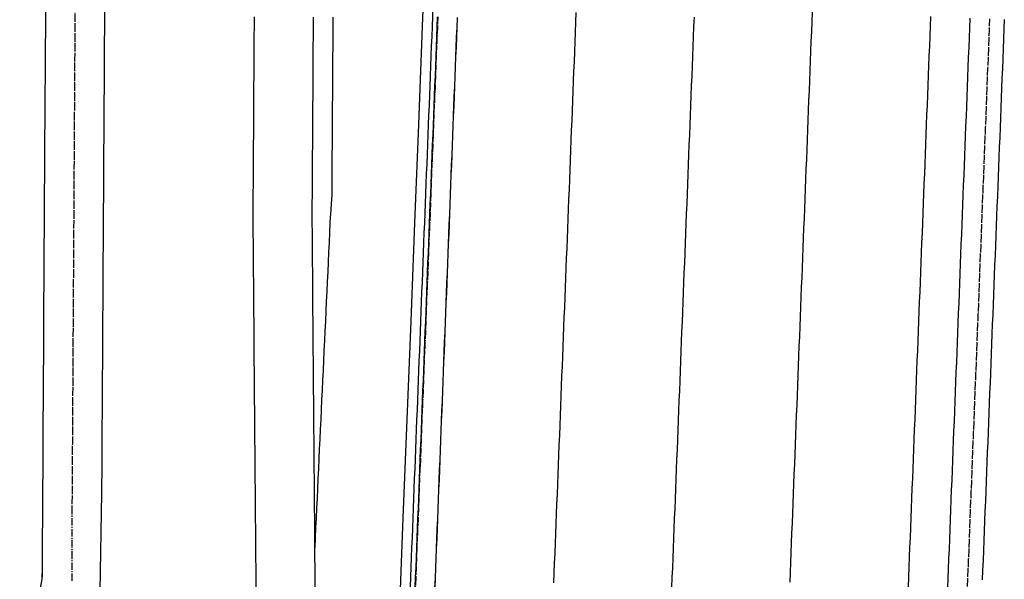
# Model space of a CAD drawing. Extents: x 91606 to 91855, y 166767 to 167805.
# Drawn here: x 91696 to 91796, y 166888 to 166945 of the extents above; entities that cross this region are included whole.
import ezdxf

# ---------------------------------------------------------------- set-up
doc = ezdxf.new("R2010")
doc.units = 0
doc.header["$MEASUREMENT"] = 0
doc.linetypes.add('CENTER2', pattern=[1.125, 0.75, -0.125, 0.125, -0.125])
doc.linetypes.add('HIDDEN', pattern=[0.375, 0.25, -0.125])
for name, color, linetype in [('DTM_ROADWAY_CENTERLINE', 7, 'Continuous'), ('DTM_ROADWAY_CURB-FLOWLINE', 9, 'CENTER2'), ('DTM_ROADWAY_CURB-TOPBACK', 53, 'Continuous'), ('DTM_ROADWAY_CURB-TOPFACE', 211, 'Continuous'), ('DTM_ROADWAY_DITCH-BOT', 6, 'Continuous'), ('DTM_ROADWAY_EOP', 1, 'Continuous'), ('DTM_ROADWAY_EOS', 3, 'Continuous'), ('DTM_ROADWAY_GRADE-BRK-PVMT', 140, 'Continuous'), ('DTM_ROADWAY_POSS', 4, 'Continuous'), ('DTM_ROADWAY_SIDEWALK', 106, 'Continuous')]:
    doc.layers.add(name, color=color, linetype=linetype)
doc.layers.add('DTM_ROADWAY_EXTERIOR', color=6, linetype='Continuous', lineweight=30)
doc.layers.add('DTM_ROADWAY_LANE', color=2, linetype='HIDDEN', lineweight=25)

msp = doc.modelspace()

# ---------------------------------------------------------------- linework, layer by layer
at = {"layer": 'DTM_ROADWAY_CENTERLINE', "ltscale": 10}
msp.add_polyline3d([(91752.05100000002, 166945.654, 5987.391), (91752.011, 166944.655, 5987.42), (91751.97200000001, 166943.656, 5987.449), (91751.933, 166942.657, 5987.478), (91751.894, 166941.657, 5987.508000000001), (91751.85400000002, 166940.658, 5987.537), (91751.815, 166939.659, 5987.567), (91751.776, 166938.66, 5987.597000000001), (91751.737, 166937.66, 5987.626), (91751.697, 166936.661, 5987.656), (91751.65800000001, 166935.662, 5987.686000000001), (91751.61900000002, 166934.663, 5987.716), (91751.58, 166933.664, 5987.747), (91751.54, 166932.664, 5987.777), (91751.501, 166931.665, 5987.807000000001), (91751.462, 166930.666, 5987.838000000001), (91751.42300000001, 166929.667, 5987.869000000001), (91751.383, 166928.667, 5987.899), (91751.344, 166927.668, 5987.93), (91751.305, 166926.669, 5987.961), (91751.266, 166925.67, 5987.992), (91751.22600000001, 166924.67, 5988.023), (91751.187, 166923.671, 5988.055), (91751.148, 166922.672, 5988.086), (91751.10900000001, 166921.673, 5988.117), (91751.069, 166920.674, 5988.149), (91751.03, 166919.674, 5988.181), (91750.99100000001, 166918.675, 5988.212000000001), (91750.951, 166917.676, 5988.244000000001), (91750.91200000001, 166916.677, 5988.276), (91750.87300000002, 166915.677, 5988.308), (91750.834, 166914.678, 5988.341), (91750.79400000001, 166913.679, 5988.373), (91750.755, 166912.68, 5988.405000000001), (91750.716, 166911.68, 5988.438), (91750.67700000001, 166910.681, 5988.47), (91750.637, 166909.682, 5988.503000000001), (91750.598, 166908.683, 5988.536), (91750.559, 166907.684, 5988.569000000001), (91750.52, 166906.684, 5988.602), (91750.48000000001, 166905.685, 5988.635), (91750.44100000002, 166904.686, 5988.668000000001), (91750.402, 166903.687, 5988.702), (91750.363, 166902.687, 5988.735000000001), (91750.323, 166901.688, 5988.768), (91750.284, 166900.689, 5988.802000000001), (91750.24500000001, 166899.69, 5988.836), (91750.206, 166898.69, 5988.87), (91750.166, 166897.691, 5988.904000000001), (91750.127, 166896.692, 5988.938), (91750.088, 166895.693, 5988.972000000001), (91750.04800000001, 166894.694, 5989.006), (91750.009, 166893.694, 5989.041), (91749.97, 166892.695, 5989.075000000001), (91749.93100000001, 166891.696, 5989.110000000001), (91749.891, 166890.697, 5989.144), (91749.852, 166889.697, 5989.179), (91749.81300000001, 166888.698, 5989.214), (91749.774, 166887.699, 5989.249000000001)], dxfattribs=at)
at = {"layer": 'DTM_ROADWAY_CURB-FLOWLINE'}
for points in [[(91700.87585308662, 166887.8906920745, 5985.253780701333), (91700.89237671529, 166894.810915842, 5985.373265928238), (91700.898372255, 166895.8108978687, 5985.390585705729), (91700.90436779476, 166896.8108798952, 5985.407905483264), (91700.91036333448, 166897.8108619218, 5985.425225260755), (91700.91635887422, 166898.8108439484, 5985.442545038289), (91700.92235441395, 166899.810825975, 5985.45986481578), (91700.9283499537, 166900.8108080016, 5985.477184593313), (91700.93434549346, 166901.8107900282, 5985.494504370847), (91700.94034103317, 166902.8107720547, 5985.51182414834), (91700.94633657293, 166903.8107540814, 5985.529143925872), (91700.95233211265, 166904.8107361079, 5985.546463703366), (91700.9583276524, 166905.8107181345, 5985.563783480898), (91700.96432319212, 166906.8107001611, 5985.581103258389), (91700.97031873187, 166907.8106821877, 5985.598423035923), (91700.97631427164, 166908.8106642143, 5985.618763306882), (91700.98230981136, 166909.8106462409, 5985.64735046252), (91700.9883053511, 166910.8106282674, 5985.675937618157), (91700.99430089083, 166911.8106102941, 5985.714238631032), (91701.00029643057, 166912.8105923207, 5985.735589179383), (91701.0062919703, 166913.8105743472, 5985.741306973682), (91701.01228751005, 166914.8105563738, 5985.747308666966), (91701.01828304978, 166915.8105384004, 5985.753796491668), (91701.02427858952, 166916.810520427, 5985.760284316386), (91701.03027412927, 166917.8105024536, 5985.766772141104), (91701.036269669, 166918.8104844802, 5985.773259965806), (91701.04226520874, 166919.8104665068, 5985.779747790522), (91701.0482607485, 166920.8104485333, 5985.78623561524), (91701.05425628822, 166921.8104305599, 5985.792723439942), (91701.06025182798, 166922.8104125865, 5985.79921126466), (91701.06624736771, 166923.8103946131, 5985.805699089377), (91701.07224290745, 166924.8103766397, 5985.81218691408), (91701.07823844718, 166925.8103586663, 5985.818674738796), (91701.08423398693, 166926.8103406929, 5985.825162563514), (91701.09022952669, 166927.8103227195, 5985.831650388216), (91701.0962250664, 166928.8103047461, 5985.838138212933), (91701.10222060615, 166929.8102867726, 5985.84462603765), (91701.10821614589, 166930.8102687993, 5985.851113862368), (91701.11421168562, 166931.8102508258, 5985.85760168707), (91701.12020722538, 166932.8102328524, 5985.864089511788), (91701.12620276511, 166933.810214879, 5985.870577336507), (91701.13219830485, 166934.8101969056, 5985.877065161207), (91701.13819384458, 166935.8101789322, 5985.883552985924), (91701.14418938433, 166936.8101609588, 5985.888690481062), (91701.15018492409, 166937.8101429854, 5985.890404231007), (91701.15618046382, 166938.810125012, 5985.892117980951), (91701.16217600355, 166939.8101070386, 5985.893831730892), (91701.1681715433, 166940.8100890652, 5985.895691087887), (91701.17416708304, 166941.8100710917, 5985.89761641808), (91701.1801626228, 166942.8100531184, 5985.899541748269), (91701.18615816251, 166943.810035145, 5985.901467078464), (91701.19215370226, 166944.8100171715, 5985.903392408653), (91701.19814924199, 166945.8099991981, 5985.905317738845)], [(91738.012, 166945.205, 5987.043000000001), (91737.973, 166944.206, 5987.070000000001), (91737.934, 166943.207, 5987.097000000001), (91737.895, 166942.207, 5987.124000000001), (91737.85500000001, 166941.208, 5987.151), (91737.81600000002, 166940.209, 5987.178), (91737.777, 166939.21, 5987.205), (91737.737, 166938.21, 5987.232), (91737.698, 166937.211, 5987.26), (91737.659, 166936.212, 5987.287), (91737.62000000001, 166935.213, 5987.315), (91737.58, 166934.214, 5987.343), (91737.541, 166933.214, 5987.37), (91737.502, 166932.215, 5987.398), (91737.463, 166931.216, 5987.426000000001), (91737.42300000001, 166930.217, 5987.455), (91737.384, 166929.217, 5987.483), (91737.345, 166928.218, 5987.511000000001), (91737.30600000001, 166927.219, 5987.54), (91737.266, 166926.22, 5987.568), (91737.227, 166925.22, 5987.597000000001), (91737.18800000001, 166924.221, 5987.626), (91737.149, 166923.222, 5987.655000000001), (91737.10900000001, 166922.223, 5987.684), (91737.07000000002, 166921.224, 5987.713000000001), (91737.031, 166920.224, 5987.742), (91736.992, 166919.225, 5987.771000000001), (91736.952, 166918.226, 5987.8), (91736.913, 166917.227, 5987.83), (91736.87400000001, 166916.227, 5987.860000000001), (91736.834, 166915.228, 5987.889), (91736.795, 166914.229, 5987.919), (91736.756, 166913.23, 5987.949), (91736.717, 166912.231, 5987.979), (91736.67700000001, 166911.231, 5988.009), (91736.63800000002, 166910.232, 5988.039000000001), (91736.599, 166909.233, 5988.070000000001), (91736.56, 166908.234, 5988.1), (91736.52, 166907.234, 5988.131), (91736.481, 166906.235, 5988.161), (91736.44200000001, 166905.236, 5988.192), (91736.403, 166904.237, 5988.223), (91736.363, 166903.237, 5988.254), (91736.324, 166902.238, 5988.285), (91736.285, 166901.239, 5988.316000000001), (91736.246, 166900.24, 5988.347000000001), (91736.206, 166899.241, 5988.379), (91736.167, 166898.241, 5988.41), (91736.12800000001, 166897.242, 5988.442), (91736.08900000002, 166896.243, 5988.473), (91736.049, 166895.244, 5988.505), (91736.01000000001, 166894.244, 5988.537), (91735.971, 166893.245, 5988.569000000001), (91735.932, 166892.246, 5988.601000000001), (91735.89200000002, 166891.247, 5988.633000000001), (91735.853, 166890.247, 5988.665), (91735.814, 166889.248, 5988.698), (91735.774, 166888.249, 5988.73), (91735.735, 166887.25, 5988.763)], [(91794.058, 166945.005, 5988.224), (91794.01800000001, 166944.005, 5988.262000000001), (91793.97900000002, 166943.006, 5988.3), (91793.94, 166942.007, 5988.338000000001), (91793.901, 166941.008, 5988.376), (91793.861, 166940.008, 5988.414000000001), (91793.822, 166939.009, 5988.452), (91793.78300000001, 166938.01, 5988.490000000001), (91793.74400000002, 166937.011, 5988.529000000001), (91793.704, 166936.012, 5988.567), (91793.665, 166935.012, 5988.606000000001), (91793.626, 166934.013, 5988.644), (91793.587, 166933.014, 5988.683), (91793.547, 166932.015, 5988.722000000001), (91793.508, 166931.015, 5988.761000000001), (91793.469, 166930.016, 5988.8), (91793.429, 166929.017, 5988.84), (91793.39, 166928.018, 5988.879), (91793.35100000001, 166927.018, 5988.918000000001), (91793.312, 166926.019, 5988.958000000001), (91793.272, 166925.02, 5988.998), (91793.233, 166924.021, 5989.037), (91793.194, 166923.022, 5989.077), (91793.155, 166922.022, 5989.117), (91793.115, 166921.023, 5989.157), (91793.076, 166920.024, 5989.198), (91793.03700000001, 166919.025, 5989.238), (91792.99800000002, 166918.025, 5989.278), (91792.958, 166917.026, 5989.319000000001), (91792.91900000001, 166916.027, 5989.359000000001), (91792.88, 166915.028, 5989.400000000001), (91792.841, 166914.028, 5989.441000000001), (91792.80100000002, 166913.029, 5989.482), (91792.762, 166912.03, 5989.523), (91792.723, 166911.031, 5989.564), (91792.684, 166910.032, 5989.605), (91792.644, 166909.032, 5989.646000000001), (91792.60500000001, 166908.033, 5989.688), (91792.56600000002, 166907.034, 5989.729), (91792.526, 166906.035, 5989.771000000001), (91792.487, 166905.035, 5989.813), (91792.448, 166904.036, 5989.854), (91792.409, 166903.037, 5989.896000000001), (91792.36900000002, 166902.038, 5989.938), (91792.33, 166901.039, 5989.981000000001), (91792.291, 166900.039, 5990.023), (91792.252, 166899.04, 5990.065), (91792.212, 166898.041, 5990.108), (91792.17300000001, 166897.042, 5990.150000000001), (91792.134, 166896.042, 5990.193), (91792.095, 166895.043, 5990.236), (91792.055, 166894.044, 5990.279000000001), (91792.016, 166893.045, 5990.321), (91791.977, 166892.045, 5990.365000000001), (91791.93800000001, 166891.046, 5990.408), (91791.898, 166890.047, 5990.451), (91791.85900000001, 166889.048, 5990.494000000001), (91791.82000000002, 166888.049, 5990.538), (91791.781, 166887.049, 5990.582)]]:
    msp.add_polyline3d(points, dxfattribs=at)
at = {"layer": 'DTM_ROADWAY_CURB-TOPBACK', "extrusion": (0.9992296523532143, -0.03921157063807781, 0.001598307282667116), "elevation": 85130.22872294972, "flags": 128}
msp.add_lwpolyline([(170313.0149162408, 5854.763213202812), (170314.0086818062, 5854.735213186044), (170315.0084427572, 5854.706213546589), (170316.0082037081, 5854.678213905854), (170317.007964659, 5854.649214266398), (170318.0087640525, 5854.619213093813), (170319.0085250035, 5854.590213454357), (170320.0082859544, 5854.560213816178), (170321.008086117, 5854.53021258092), (170322.0088462989, 5854.500213005414), (170323.0086072499, 5854.469213368511), (170324.0083682008, 5854.438213731609), (170325.0081683633, 5854.40721249763), (170326.0089285452, 5854.376212923399), (170327.0086894961, 5854.344213287775), (170328.0084504471, 5854.312213652151), (170329.0082506097, 5854.280212419449), (170330.0080115606, 5854.247212785101), (170331.0087717425, 5854.214213213426), (170332.0085326934, 5854.181213579079), (170333.008332856, 5854.148212347653), (170334.0080938069, 5854.114212714583), (170335.0088539888, 5854.080213144185), (170336.0086149398, 5854.046213511116), (170337.0084151023, 5854.012212280967), (170338.0081760532, 5853.977212649174), (170339.0089362351, 5853.943213078776), (170340.008697186, 5853.908213446984), (170341.0084973486, 5853.874212216835), (170342.0082582996, 5853.840212583765), (170343.0080192505, 5853.806212950695), (170344.0087794324, 5853.772213380298), (170345.008579595, 5853.73821215015), (170346.0083405459, 5853.704212517081), (170347.0081014969, 5853.671212882733), (170348.0089008904, 5853.637211715258), (170349.0086618413, 5853.604212080909), (170350.0084227922, 5853.570212447839), (170351.0081837432, 5853.537212813492), (170352.0079839057, 5853.504211582067), (170353.0087440876, 5853.471212010391), (170354.0085050385, 5853.438212376044), (170355.0082659895, 5853.405212741698), (170356.008066152, 5853.373211508994), (170357.0088263339, 5853.34021193732), (170358.0085872849, 5853.307212302971), (170359.0083482358, 5853.275212667348), (170360.0081483984, 5853.243211434646), (170361.0089085803, 5853.211211861691), (170362.0086695312, 5853.178212227345), (170363.0084304822, 5853.146212591721), (170364.0082306447, 5853.115211357739), (170365.0079915956, 5853.083211722116), (170366.0087517775, 5853.051212149163), (170367.0085127285, 5853.020212512262), (170368.008312891, 5852.988211279559), (170369.008073842, 5852.957211642657), (170370.0088340238, 5852.926212068428), (170371.0086341864, 5852.894210835724), (170372.0083951374, 5852.863211198823), (170373.0081560883, 5852.832211561921), (170374.0089162702, 5852.802211986414), (170375.0087164328, 5852.771210752436), (170376.0084773837, 5852.740211115532), (170377.0082383346, 5852.710211477353), (170378.0079992856, 5852.679211840451), (170379.0087986791, 5852.649210667866), (170380.00855963, 5852.619211029687), (170381.008320581, 5852.589211391508), (170382.0080815319, 5852.559211753329), (170383.0088809254, 5852.529210580744), (170384.0086418763, 5852.499210942564), (170385.0084028273, 5852.469211304385), (170386.0081637783, 5852.440211664929), (170387.0089631718, 5852.410210492344), (170388.0087241227, 5852.381210852887), (170389.0084850736, 5852.351211214709), (170390.0082460245, 5852.322211575251), (170391.0080461871, 5852.293210338717), (170392.008806369, 5852.264210761932), (170393.0085673199, 5852.235211122476), (170394.0083282709, 5852.20621148302), (170395.0081284335, 5852.178210245208), (170396.0088886153, 5852.149210668425), (170397.0086495663, 5852.12121102769), (170398.0084497288, 5852.092209791155), (170399.0082106798, 5852.064210150422), (170400.0079716307, 5852.036210509687), (170401.0087318126, 5852.008210931626), (170402.0085319752, 5851.980209693815), (170403.0082929261, 5851.95221005308), (170404.008053877, 5851.924210412347), (170405.0088140589, 5851.897210833008), (170406.0086142215, 5851.869209595197), (170407.0083751724, 5851.842209953185), (170408.0081361234, 5851.815210311174), (170409.0088963053, 5851.787210733112), (170410.0086964678, 5851.760209494024), (170411.0084574188, 5851.733209852012), (170412.0082183697, 5851.706210210002), (170413.0079793207, 5851.679210567991), (170414.0087787141, 5851.653209390296), (170415.0085396651, 5851.626209748286), (170416.008300616, 5851.600210104996), (170417.008061567, 5851.573210462986), (170418.0088609605, 5851.547209285292), (170419.0086219114, 5851.521209642004), (170420.0083828623, 5851.495209998715), (170421.0081830249, 5851.469208758348), (170422.0089432068, 5851.443209177733), (170423.0087041577, 5851.417209534444), (170424.0084651087, 5851.392209889877), (170425.0082652712, 5851.366208649512), (170426.0080262222, 5851.340209006224), (170427.0087864041, 5851.315209424331), (170428.008547355, 5851.290209779764), (170429.0083475175, 5851.265208538121), (170430.0081084685, 5851.240208893554), (170431.0088686504, 5851.215209311662), (170432.0086296013, 5851.190209667096), (170433.0084297639, 5851.165208425452), (170434.0081907148, 5851.14120877961), (170435.0089508967, 5851.116209197716), (170436.0087118477, 5851.092209551874), (170437.0085120102, 5851.067208310229), (170438.0082729612, 5851.043208664386), (170439.0080339121, 5851.019209018544), (170440.008794094, 5850.995209435372), (170441.0085942565, 5850.971208192452), (170442.0083552075, 5850.947208546608), (170443.0081161584, 5850.924208899488), (170444.0088763403, 5850.900209316317), (170445.0086765029, 5850.876208073396), (170446.0084374538, 5850.853208426277), (170447.0081984048, 5850.830208779156), (170448.0079985673, 5850.807207534957), (170449.0087587492, 5850.78420795051), (170450.0085197001, 5850.761208303389), (170451.0082806511, 5850.738208656269), (170452.0080808137, 5850.715207412071), (170453.0088409955, 5850.692207827623), (170454.0086019465, 5850.670208179225), (170455.0083628974, 5850.647208532106), (170456.00816306, 5850.62520728663), (170457.0089232418, 5850.603207700905), (170458.0086841928, 5850.581208052507), (170459.0084451438, 5850.559208404109), (170460.0082453064, 5850.537207158634), (170461.0080062573, 5850.515207510235), (170462.0087664391, 5850.493207924511), (170463.0085273901, 5850.471208276113), (170464.0083275526, 5850.450207029359), (170465.0080885036, 5850.428207380964), (170466.0088486855, 5850.40720779396), (170467.0086096364, 5850.386208144286), (170468.008409799, 5850.365206897532), (170469.0081707499, 5850.344207247857), (170470.0089309318, 5850.323207660856), (170471.0086918827, 5850.30220801118), (170472.0084920453, 5850.281206764427), (170472.9371899655, 5850.262207453706)], dxfattribs=at)
at = {"layer": 'DTM_ROADWAY_CURB-TOPFACE'}
msp.add_polyline3d([(91737.971, 166945.207, 5987.71), (91737.93100000001, 166944.207, 5987.736), (91737.89200000002, 166943.208, 5987.763), (91737.853, 166942.209, 5987.79), (91737.814, 166941.21, 5987.817), (91737.774, 166940.211, 5987.844), (91737.735, 166939.211, 5987.872), (91737.69600000001, 166938.212, 5987.899), (91737.65700000002, 166937.213, 5987.926000000001), (91737.617, 166936.214, 5987.954000000001), (91737.57800000001, 166935.214, 5987.981000000001), (91737.539, 166934.215, 5988.009), (91737.5, 166933.216, 5988.037), (91737.46000000002, 166932.217, 5988.065), (91737.421, 166931.217, 5988.093), (91737.382, 166930.218, 5988.121), (91737.343, 166929.219, 5988.149), (91737.303, 166928.22, 5988.178), (91737.26400000001, 166927.221, 5988.206), (91737.225, 166926.221, 5988.235000000001), (91737.185, 166925.222, 5988.263), (91737.146, 166924.223, 5988.292), (91737.107, 166923.224, 5988.321), (91737.068, 166922.224, 5988.35), (91737.028, 166921.225, 5988.379), (91736.989, 166920.226, 5988.408), (91736.95000000001, 166919.227, 5988.438), (91736.911, 166918.228, 5988.467000000001), (91736.871, 166917.228, 5988.497), (91736.83200000001, 166916.229, 5988.526), (91736.793, 166915.23, 5988.556), (91736.754, 166914.231, 5988.586), (91736.71400000002, 166913.231, 5988.616), (91736.675, 166912.232, 5988.646000000001), (91736.636, 166911.233, 5988.676000000001), (91736.59700000001, 166910.234, 5988.706), (91736.557, 166909.234, 5988.736), (91736.51800000001, 166908.235, 5988.767000000001), (91736.47900000002, 166907.236, 5988.797), (91736.44, 166906.237, 5988.828000000001), (91736.40000000001, 166905.238, 5988.859000000001), (91736.361, 166904.238, 5988.889), (91736.322, 166903.239, 5988.92), (91736.28200000002, 166902.24, 5988.951), (91736.243, 166901.241, 5988.983), (91736.204, 166900.241, 5989.014), (91736.165, 166899.242, 5989.045), (91736.125, 166898.243, 5989.077), (91736.08600000001, 166897.244, 5989.108), (91736.047, 166896.244, 5989.14), (91736.008, 166895.245, 5989.172), (91735.968, 166894.246, 5989.203000000001), (91735.929, 166893.247, 5989.235000000001), (91735.89, 166892.248, 5989.268), (91735.85100000001, 166891.248, 5989.3), (91735.811, 166890.249, 5989.332), (91735.772, 166889.25, 5989.364), (91735.733, 166888.251, 5989.397), (91735.694, 166887.251, 5989.43)], dxfattribs=at)
at = {"layer": 'DTM_ROADWAY_DITCH-BOT'}
msp.add_polyline3d([(91725.5477119093, 166891.2705133787, 5986.34775808775), (91725.59486046243, 166892.2709296154, 5986.304938643305), (91725.64200901556, 166893.2713458521, 5986.26211919886), (91725.68915756868, 166894.2717620888, 5986.219299754416), (91725.73630612179, 166895.2721783255, 5986.176480309971), (91725.78345467492, 166896.2725945622, 5986.133660865527), (91725.83060322804, 166897.2730107989, 5986.114841421082), (91725.87775178118, 166898.2734270357, 5986.096021976638), (91725.9249003343, 166899.2738432723, 5986.077202532193), (91725.97204888743, 166900.274259509, 5986.058383087749), (91726.01919744055, 166901.2746757457, 5986.039563643305), (91726.06634599366, 166902.2750919824, 5986.02074419886), (91726.1134945468, 166903.2755082191, 5986.001924754417), (91726.16064309991, 166904.2759244558, 5985.983105309972), (91726.20779165304, 166905.2763406926, 5985.964285865527), (91726.25494020616, 166906.2767569292, 5985.945466421083), (91726.30208875927, 166907.277173166, 5985.926646976637), (91726.3492373124, 166908.2775894026, 5985.907827532193), (91726.39638586552, 166909.2780056394, 5985.889008087748), (91726.44353441866, 166910.278421876, 5985.870188643305), (91726.49068297177, 166911.2788381127, 5985.85136919886), (91726.5378315249, 166912.2792543494, 5985.832549754416), (91726.58498007803, 166913.2796705861, 5985.813730309972), (91726.63212863114, 166914.2800868229, 5985.794910865527), (91726.67927718426, 166915.2805030595, 5985.776091421082), (91726.72642573739, 166916.2809192963, 5985.757271976639), (91726.7735742905, 166917.281335533, 5985.738452532193), (91726.82072284362, 166918.2817517696, 5985.719633087749), (91726.86787139677, 166919.2821680063, 5985.700813643305), (91726.91501994987, 166920.282584243, 5985.68199419886), (91726.962168503, 166921.2830004797, 5985.663174754416), (91727.00931705613, 166922.2834167164, 5985.644355309971), (91727.05646560923, 166923.2838329531, 5985.625535865526), (91727.10361416236, 166924.2842491898, 5985.606716421082), (91727.12976760093, 166924.8391829652, 5985.596277220904), (91727.1572895745, 166925.1708795304, 5985.587896976637), (91727.21886215193, 166926.1705116879, 5985.569077532194), (91727.28043472933, 166927.1701438455, 5985.550258087748), (91727.28673062453, 166928.1701240261, 5985.545258087749), (91727.29302651972, 166929.1701042068, 5985.540258087749), (91727.29932241492, 166930.1700843874, 5985.53525808775), (91727.30561831013, 166931.1700645681, 5985.53025808775), (91727.31191420535, 166932.1700447488, 5985.525258087749), (91727.31821010054, 166933.1700249294, 5985.520258087749), (91727.32450599573, 166934.1700051101, 5985.515258087748), (91727.33080189094, 166935.1699852908, 5985.510258087748), (91727.33709778613, 166936.1699654714, 5985.505258087748), (91727.34339368134, 166937.169945652, 5985.500258087749), (91727.34968957654, 166938.1699258327, 5985.495258087749), (91727.35598547173, 166939.1699060134, 5985.49025808775), (91727.36228136694, 166940.169886194, 5985.485258087749), (91727.36857726214, 166941.1698663747, 5985.480258087749), (91727.37487315734, 166942.1698465553, 5985.475258087748), (91727.38116905253, 166943.169826736, 5985.470258087748), (91727.38746494774, 166944.1698069166, 5985.465258087748), (91727.39376084294, 166945.1697870973, 5985.460258087749)], dxfattribs=at)
at = {"layer": 'DTM_ROADWAY_EOP'}
for points in [[(91737.74400000002, 166887.171, 5988.888), (91737.78300000001, 166888.17, 5988.856000000001), (91737.822, 166889.169, 5988.823), (91737.861, 166890.169, 5988.791), (91737.901, 166891.168, 5988.758000000001), (91737.94, 166892.167, 5988.726000000001), (91737.97900000002, 166893.166, 5988.694000000001), (91738.01800000001, 166894.165, 5988.662), (91738.058, 166895.165, 5988.63), (91738.09700000001, 166896.164, 5988.599), (91738.136, 166897.163, 5988.567), (91738.17600000002, 166898.162, 5988.535), (91738.21500000001, 166899.162, 5988.504), (91738.254, 166900.161, 5988.473), (91738.293, 166901.16, 5988.441000000001), (91738.333, 166902.159, 5988.41), (91738.372, 166903.159, 5988.379), (91738.411, 166904.158, 5988.348), (91738.45000000001, 166905.157, 5988.317), (91738.49, 166906.156, 5988.287), (91738.52900000001, 166907.155, 5988.256), (91738.568, 166908.155, 5988.225), (91738.607, 166909.154, 5988.195000000001), (91738.647, 166910.153, 5988.165), (91738.686, 166911.152, 5988.134), (91738.725, 166912.152, 5988.104), (91738.76400000001, 166913.151, 5988.074), (91738.804, 166914.15, 5988.044), (91738.843, 166915.149, 5988.015), (91738.882, 166916.149, 5987.985000000001), (91738.921, 166917.148, 5987.955), (91738.96100000001, 166918.147, 5987.926000000001), (91739, 166919.146, 5987.896000000001), (91739.039, 166920.145, 5987.867), (91739.079, 166921.145, 5987.838000000001), (91739.118, 166922.144, 5987.809), (91739.15700000002, 166923.143, 5987.780000000001), (91739.19600000001, 166924.142, 5987.751), (91739.236, 166925.142, 5987.722000000001), (91739.27500000001, 166926.141, 5987.693), (91739.314, 166927.14, 5987.665), (91739.353, 166928.139, 5987.636000000001), (91739.39300000001, 166929.138, 5987.608), (91739.432, 166930.138, 5987.58), (91739.471, 166931.137, 5987.552000000001), (91739.51000000001, 166932.136, 5987.524), (91739.55, 166933.135, 5987.496), (91739.58900000002, 166934.135, 5987.468), (91739.62800000001, 166935.134, 5987.44), (91739.667, 166936.133, 5987.412), (91739.70700000001, 166937.132, 5987.385), (91739.746, 166938.132, 5987.358), (91739.785, 166939.131, 5987.33), (91739.824, 166940.13, 5987.303), (91739.864, 166941.129, 5987.276), (91739.903, 166942.128, 5987.249000000001), (91739.94200000001, 166943.128, 5987.222000000001), (91739.981, 166944.127, 5987.195000000001), (91740.021, 166945.126, 5987.168000000001)], [(91788.062, 166945.24, 5988.101000000001), (91788.023, 166944.241, 5988.137000000001), (91787.98400000001, 166943.242, 5988.174), (91787.944, 166942.242, 5988.211), (91787.905, 166941.243, 5988.247), (91787.86600000001, 166940.244, 5988.284000000001), (91787.827, 166939.245, 5988.321), (91787.78700000001, 166938.246, 5988.358), (91787.74800000002, 166937.246, 5988.395000000001), (91787.709, 166936.247, 5988.433), (91787.67, 166935.248, 5988.47), (91787.63, 166934.249, 5988.508000000001), (91787.591, 166933.249, 5988.545), (91787.55200000001, 166932.25, 5988.583000000001), (91787.51300000002, 166931.251, 5988.621), (91787.473, 166930.252, 5988.659000000001), (91787.434, 166929.252, 5988.697), (91787.395, 166928.253, 5988.735000000001), (91787.356, 166927.254, 5988.773), (91787.31600000002, 166926.255, 5988.811000000001), (91787.277, 166925.256, 5988.85), (91787.238, 166924.256, 5988.888), (91787.199, 166923.257, 5988.927000000001), (91787.159, 166922.258, 5988.965), (91787.12000000001, 166921.259, 5989.004), (91787.081, 166920.259, 5989.043000000001), (91787.041, 166919.26, 5989.082), (91787.002, 166918.261, 5989.121), (91786.963, 166917.262, 5989.161), (91786.924, 166916.262, 5989.200000000001), (91786.884, 166915.263, 5989.239), (91786.845, 166914.264, 5989.279000000001), (91786.80600000001, 166913.265, 5989.319000000001), (91786.76700000002, 166912.266, 5989.358), (91786.727, 166911.266, 5989.398), (91786.68800000001, 166910.267, 5989.438), (91786.649, 166909.268, 5989.478), (91786.61, 166908.269, 5989.519), (91786.57000000002, 166907.269, 5989.559), (91786.531, 166906.27, 5989.599), (91786.492, 166905.271, 5989.64), (91786.45300000001, 166904.272, 5989.68), (91786.413, 166903.273, 5989.721), (91786.37400000001, 166902.273, 5989.762000000001), (91786.33500000002, 166901.274, 5989.803), (91786.296, 166900.275, 5989.844), (91786.256, 166899.276, 5989.885), (91786.217, 166898.276, 5989.926000000001), (91786.178, 166897.277, 5989.967000000001), (91786.13900000001, 166896.278, 5990.009), (91786.099, 166895.279, 5990.05), (91786.06, 166894.279, 5990.092000000001), (91786.021, 166893.28, 5990.134), (91785.981, 166892.281, 5990.175), (91785.94200000001, 166891.282, 5990.217000000001), (91785.903, 166890.283, 5990.259), (91785.864, 166889.283, 5990.302000000001), (91785.824, 166888.284, 5990.344), (91785.785, 166887.285, 5990.386000000001)]]:
    msp.add_polyline3d(points, dxfattribs=at)
at = {"layer": 'DTM_ROADWAY_EOS', "ltscale": 10}
for points in [[(91737.73400000001, 166887.171, 5988.888), (91737.773, 166888.17, 5988.855), (91737.812, 166889.17, 5988.823), (91737.85100000001, 166890.169, 5988.79), (91737.891, 166891.168, 5988.758000000001), (91737.93, 166892.167, 5988.726000000001), (91737.969, 166893.167, 5988.694000000001), (91738.008, 166894.166, 5988.662), (91738.04800000001, 166895.165, 5988.63), (91738.087, 166896.164, 5988.598), (91738.126, 166897.164, 5988.567), (91738.166, 166898.163, 5988.535), (91738.205, 166899.162, 5988.504), (91738.24400000002, 166900.161, 5988.472000000001), (91738.28300000001, 166901.16, 5988.441000000001), (91738.323, 166902.16, 5988.41), (91738.362, 166903.159, 5988.379), (91738.401, 166904.158, 5988.348), (91738.44, 166905.157, 5988.317), (91738.48000000001, 166906.157, 5988.286), (91738.519, 166907.156, 5988.256), (91738.558, 166908.155, 5988.225), (91738.59700000001, 166909.154, 5988.195000000001), (91738.637, 166910.154, 5988.164000000001), (91738.67600000002, 166911.153, 5988.134), (91738.71500000001, 166912.152, 5988.104), (91738.754, 166913.151, 5988.074), (91738.79400000001, 166914.15, 5988.044), (91738.833, 166915.15, 5988.014), (91738.872, 166916.149, 5987.985000000001), (91738.911, 166917.148, 5987.955), (91738.951, 166918.147, 5987.925), (91738.99, 166919.147, 5987.896000000001), (91739.02900000001, 166920.146, 5987.867), (91739.069, 166921.145, 5987.838000000001), (91739.108, 166922.144, 5987.809), (91739.147, 166923.144, 5987.780000000001), (91739.186, 166924.143, 5987.751), (91739.22600000001, 166925.142, 5987.722000000001), (91739.265, 166926.141, 5987.693), (91739.304, 166927.14, 5987.665), (91739.343, 166928.14, 5987.636000000001), (91739.383, 166929.139, 5987.608), (91739.422, 166930.138, 5987.58), (91739.46100000001, 166931.137, 5987.551000000001), (91739.5, 166932.137, 5987.523), (91739.54, 166933.136, 5987.495), (91739.579, 166934.135, 5987.468), (91739.618, 166935.134, 5987.44), (91739.65700000002, 166936.133, 5987.412), (91739.697, 166937.133, 5987.385), (91739.736, 166938.132, 5987.357), (91739.77500000001, 166939.131, 5987.33), (91739.814, 166940.13, 5987.303), (91739.85400000002, 166941.13, 5987.276), (91739.89300000001, 166942.129, 5987.249000000001), (91739.932, 166943.128, 5987.222000000001), (91739.971, 166944.127, 5987.195000000001), (91740.011, 166945.127, 5987.168000000001)], [(91792.059, 166945.083, 5988.183), (91792.02, 166944.084, 5988.22), (91791.981, 166943.085, 5988.258000000001), (91791.94100000002, 166942.085, 5988.295), (91791.902, 166941.086, 5988.333000000001), (91791.863, 166940.087, 5988.37), (91791.824, 166939.088, 5988.408), (91791.784, 166938.088, 5988.446), (91791.74500000001, 166937.089, 5988.484000000001), (91791.706, 166936.09, 5988.522), (91791.667, 166935.091, 5988.561000000001), (91791.627, 166934.092, 5988.599), (91791.588, 166933.092, 5988.637000000001), (91791.549, 166932.093, 5988.676000000001), (91791.51000000001, 166931.094, 5988.714), (91791.47, 166930.095, 5988.753000000001), (91791.43100000001, 166929.095, 5988.792), (91791.39200000002, 166928.096, 5988.831), (91791.352, 166927.097, 5988.87), (91791.31300000001, 166926.098, 5988.909000000001), (91791.274, 166925.099, 5988.948), (91791.235, 166924.099, 5988.988), (91791.19500000002, 166923.1, 5989.027), (91791.156, 166922.101, 5989.067), (91791.117, 166921.102, 5989.106000000001), (91791.07800000001, 166920.102, 5989.146000000001), (91791.038, 166919.103, 5989.186000000001), (91790.99900000001, 166918.104, 5989.226000000001), (91790.96000000002, 166917.105, 5989.266), (91790.921, 166916.105, 5989.306), (91790.881, 166915.106, 5989.346), (91790.842, 166914.107, 5989.387000000001), (91790.803, 166913.108, 5989.427000000001), (91790.76400000001, 166912.109, 5989.468), (91790.724, 166911.109, 5989.509), (91790.685, 166910.11, 5989.549), (91790.646, 166909.111, 5989.59), (91790.607, 166908.112, 5989.631), (91790.56700000001, 166907.112, 5989.672), (91790.528, 166906.113, 5989.714), (91790.489, 166905.114, 5989.755), (91790.45000000001, 166904.115, 5989.796), (91790.41, 166903.115, 5989.838000000001), (91790.371, 166902.116, 5989.88), (91790.33200000001, 166901.117, 5989.921), (91790.292, 166900.118, 5989.963000000001), (91790.25300000001, 166899.119, 5990.005), (91790.21400000002, 166898.119, 5990.047), (91790.175, 166897.12, 5990.089), (91790.13500000001, 166896.121, 5990.131), (91790.096, 166895.122, 5990.174), (91790.057, 166894.122, 5990.216), (91790.01800000001, 166893.123, 5990.259), (91789.978, 166892.124, 5990.302000000001), (91789.939, 166891.125, 5990.344), (91789.90000000001, 166890.126, 5990.387000000001), (91789.861, 166889.126, 5990.43), (91789.82100000001, 166888.127, 5990.473), (91789.78200000002, 166887.128, 5990.516)]]:
    msp.add_polyline3d(points, dxfattribs=at)
at = {"layer": 'DTM_ROADWAY_EXTERIOR'}
for points in [[(91695.5533684225, 166875.9280953363, 5985.086765358163), (91697.85176076574, 166888.0456701657, 5985.267617680492), (91697.85447816485, 166888.4988987979, 5985.267617680492), (91697.85887755718, 166889.2326631395, 5985.31363034388), (91697.86825005835, 166890.7958806526, 5985.343865141384), (91697.87858576584, 166892.5197490883, 5985.379646042522), (91697.88747449542, 166894.0022794705, 5985.388302411374), (91697.8920423767, 166894.7641456857, 5985.434644335114), (91697.97476094229, 166908.5605814478, 5985.673599827867), (91697.9900487454, 166911.1103983092, 5985.746493149471), (91697.99693011744, 166912.2581262304, 5985.794827389502), (91698.01013096227, 166914.4598642135, 5985.807416700671), (91698.14254748808, 166936.5453063214, 5985.950705753161), (91698.16409940325, 166940.1398997577, 5985.956866098184), (91698.33810307192, 166969.161563997, 5986.01274338886), (91698.35829404125, 166972.5291684679, 5985.961561310288), (91698.53198030374, 167001.4978932709, 5985.720845595888), (91698.55076439111, 167004.6308471906, 5985.741286916909)], [(91795.55600000001, 166944.946, 5988.255), (91795.51700000002, 166943.946, 5988.293000000001), (91795.478, 166942.947, 5988.331), (91795.439, 166941.948, 5988.369000000001), (91795.399, 166940.949, 5988.408), (91795.36, 166939.95, 5988.446), (91795.32100000001, 166938.95, 5988.485000000001), (91795.28200000002, 166937.951, 5988.523), (91795.242, 166936.952, 5988.562), (91795.20300000002, 166935.953, 5988.601000000001), (91795.164, 166934.953, 5988.64), (91795.125, 166933.954, 5988.679), (91795.08500000004, 166932.955, 5988.718), (91795.046, 166931.956, 5988.757), (91795.007, 166930.956, 5988.796), (91794.968, 166929.957, 5988.836), (91794.928, 166928.958, 5988.875), (91794.88900000001, 166927.959, 5988.915), (91794.85, 166926.96, 5988.955), (91794.811, 166925.96, 5988.995), (91794.771, 166924.961, 5989.035), (91794.732, 166923.962, 5989.075000000001), (91794.693, 166922.963, 5989.115000000001), (91794.653, 166921.963, 5989.155000000001), (91794.614, 166920.964, 5989.196), (91794.57500000001, 166919.965, 5989.236), (91794.536, 166918.966, 5989.277), (91794.496, 166917.967, 5989.317), (91794.45700000001, 166916.967, 5989.358), (91794.418, 166915.968, 5989.399), (91794.379, 166914.969, 5989.44), (91794.33900000002, 166913.97, 5989.481000000001), (91794.3, 166912.97, 5989.522), (91794.261, 166911.971, 5989.564), (91794.22200000002, 166910.972, 5989.605), (91794.182, 166909.973, 5989.647), (91794.14300000001, 166908.973, 5989.688), (91794.10400000002, 166907.974, 5989.73), (91794.065, 166906.975, 5989.772), (91794.02500000002, 166905.976, 5989.814), (91793.986, 166904.977, 5989.856000000001), (91793.947, 166903.977, 5989.898), (91793.90800000001, 166902.978, 5989.94), (91793.868, 166901.979, 5989.983), (91793.829, 166900.98, 5990.025000000001), (91793.79, 166899.98, 5990.068), (91793.751, 166898.981, 5990.110000000001), (91793.71100000001, 166897.982, 5990.153), (91793.672, 166896.983, 5990.196), (91793.633, 166895.983, 5990.239), (91793.593, 166894.984, 5990.282), (91793.554, 166893.985, 5990.325000000001), (91793.515, 166892.986, 5990.368000000002), (91793.47600000001, 166891.987, 5990.412), (91793.436, 166890.987, 5990.455), (91793.397, 166889.988, 5990.499000000001), (91793.358, 166888.989, 5990.543000000001), (91793.319, 166887.99, 5990.586)]]:
    msp.add_polyline3d(points, dxfattribs=at)
at = {"layer": 'DTM_ROADWAY_GRADE-BRK-PVMT', "ltscale": 10, "extrusion": (0.9999820265900956, -0.005995539739295684, 5.748613151496784e-12), "elevation": 90695.61972789423, "flags": 128}
msp.add_lwpolyline([(167434.8242371524, 5985.267617159117), (167436.0112514609, 5985.313629822505), (167437.5744970709, 5985.343864620009), (167439.2983964909, 5985.379645521149), (167440.7809535197, 5985.388301890001), (167441.5428334285, 5985.434643813741), (167455.3395171641, 5985.673599306493), (167457.8893798552, 5985.746492628097), (167459.0371284053, 5985.794826868128), (167461.2389059619, 5985.807416179297), (167483.3247450276, 5985.950705231787), (167486.9194030722, 5985.95686557681), (167515.9415889391, 5986.012742867486), (167519.3092539384, 5985.961560788915), (167548.2784994175, 5985.720845074515), (167551.4115096481, 5985.741286395535), (167553.2819732873, 5985.749899772902), (167567.8958456465, 5985.826022090433), (167582.763712007, 5985.73730401448), (167584.3075759603, 5985.727401202604)], dxfattribs=at)
at = {"layer": 'DTM_ROADWAY_GRADE-BRK-PVMT', "ltscale": 10}
msp.add_polyline3d([(91703.72948214001, 166886.8369982315, 5985.397957135981), (91703.90431387453, 166896.7928932759, 5985.470905483269), (91703.91030941428, 166897.7928753026, 5985.488225260766), (91703.91630495401, 166898.7928573291, 5985.505545038302), (91703.92230049375, 166899.7928393557, 5985.522864815796), (91703.92829603348, 166900.7928213823, 5985.540184593333), (91703.93429157321, 166901.7928034089, 5985.557504370829), (91703.94028711296, 166902.7927854355, 5985.574824148364), (91703.94628265269, 166903.7927674621, 5985.592143925859), (91703.95227819245, 166904.7927494888, 5985.609463703398), (91703.95827373216, 166905.7927315152, 5985.626783480892), (91703.96426927192, 166906.7927135419, 5985.644103258428), (91703.97026481164, 166907.7926955684, 5985.661423035923), (91703.9762603514, 166908.792677595, 5985.681763306882), (91703.98225589115, 166909.7926596217, 5985.710350462555), (91703.98825143087, 166910.7926416482, 5985.738937618157), (91703.99424697063, 166911.7926236748, 5985.777238631033), (91704.00024251034, 166912.7926057014, 5985.798589179383), (91704.00623805009, 166913.792587728, 5985.804448923168), (91704.01223358982, 166914.7925697546, 5985.810308666966), (91704.01822912956, 166915.7925517812, 5985.816796491685), (91704.0242246693, 166916.7925338078, 5985.823284316387), (91704.03022020904, 166917.7925158343, 5985.829772141103), (91704.0362157488, 166918.7924978609, 5985.836259965821), (91704.04221128851, 166919.7924798875, 5985.842747790522), (91704.04820682826, 166920.7924619141, 5985.84923561524), (91704.054202368, 166921.7924439408, 5985.855723439959), (91704.06019790773, 166922.7924259673, 5985.862211264659), (91704.06619344749, 166923.7924079939, 5985.868699089377), (91704.07218898722, 166924.7923900205, 5985.875186914095), (91704.07818452697, 166925.7923720471, 5985.881674738796), (91704.0841800667, 166926.7923540736, 5985.888162563514), (91704.09017560644, 166927.7923361003, 5985.894650388233), (91704.09617114617, 166928.7923181269, 5985.901138212933), (91704.10216668592, 166929.7923001534, 5985.907626037651), (91704.10816222568, 166930.79228218, 5985.914113862369), (91704.11415776539, 166931.7922642066, 5985.92060168707), (91704.12015330514, 166932.7922462332, 5985.927089511788), (91704.12614884491, 166933.7922282598, 5985.933577336505), (91704.13214438461, 166934.7922102864, 5985.940065161207), (91704.13813992437, 166935.792192313, 5985.946552985924), (91704.1441354641, 166936.7921743396, 5985.951690481062), (91704.15013100384, 166937.7921563662, 5985.953593913944), (91704.15612654357, 166938.7921383927, 5985.955497346822), (91704.16212208332, 166939.7921204194, 5985.957400779705), (91704.16811762305, 166940.7921024459, 5985.959304212583), (91704.1741131628, 166941.7920844725, 5985.961207645467), (91704.18010870254, 166942.7920664991, 5985.963111078349), (91704.18610424227, 166943.7920485257, 5985.965014511228), (91704.19209978201, 166944.7920305523, 5985.96691794411), (91704.19809532177, 166945.7920125789, 5985.968821376992)], dxfattribs=at)
at = {"layer": 'DTM_ROADWAY_LANE', "ltscale": 10}
for points in [[(91773.79400000001, 166887.756, 5989.995), (91773.834, 166888.755, 5989.956), (91773.87300000002, 166889.754, 5989.916), (91773.91200000001, 166890.754, 5989.876), (91773.951, 166891.753, 5989.837000000001), (91773.99100000001, 166892.752, 5989.797), (91774.03, 166893.751, 5989.758000000001), (91774.069, 166894.751, 5989.719), (91774.10900000001, 166895.75, 5989.679), (91774.148, 166896.749, 5989.64), (91774.187, 166897.748, 5989.601000000001), (91774.22600000001, 166898.747, 5989.563), (91774.266, 166899.747, 5989.524), (91774.305, 166900.746, 5989.485000000001), (91774.344, 166901.745, 5989.447), (91774.383, 166902.744, 5989.408), (91774.42300000001, 166903.744, 5989.37), (91774.462, 166904.743, 5989.332), (91774.501, 166905.742, 5989.294), (91774.54, 166906.741, 5989.256), (91774.58, 166907.741, 5989.218), (91774.61900000002, 166908.74, 5989.18), (91774.65800000001, 166909.739, 5989.142000000001), (91774.697, 166910.738, 5989.105), (91774.737, 166911.737, 5989.067), (91774.776, 166912.737, 5989.030000000001), (91774.815, 166913.736, 5988.993000000001), (91774.85400000002, 166914.735, 5988.955), (91774.894, 166915.734, 5988.918000000001), (91774.933, 166916.734, 5988.881), (91774.97200000001, 166917.733, 5988.845), (91775.011, 166918.732, 5988.808), (91775.05100000002, 166919.731, 5988.771000000001), (91775.09000000001, 166920.731, 5988.735000000001), (91775.129, 166921.73, 5988.698), (91775.16900000001, 166922.729, 5988.662), (91775.208, 166923.728, 5988.626), (91775.247, 166924.727, 5988.589), (91775.286, 166925.727, 5988.553), (91775.326, 166926.726, 5988.517000000001), (91775.365, 166927.725, 5988.482), (91775.40400000001, 166928.724, 5988.446), (91775.443, 166929.724, 5988.41), (91775.483, 166930.723, 5988.375), (91775.522, 166931.722, 5988.339), (91775.561, 166932.721, 5988.304), (91775.6, 166933.721, 5988.269), (91775.64, 166934.72, 5988.234000000001), (91775.679, 166935.719, 5988.199), (91775.718, 166936.718, 5988.164000000001), (91775.757, 166937.717, 5988.129), (91775.797, 166938.717, 5988.094), (91775.83600000001, 166939.716, 5988.060000000001), (91775.875, 166940.715, 5988.025000000001), (91775.914, 166941.714, 5987.991), (91775.954, 166942.714, 5987.957), (91775.993, 166943.713, 5987.923000000001), (91776.03200000002, 166944.712, 5987.888), (91776.072, 166945.711, 5987.855)], [(91764.041, 166945.183, 5987.64), (91764.002, 166944.184, 5987.671), (91763.963, 166943.185, 5987.703000000001), (91763.924, 166942.185, 5987.735000000001), (91763.884, 166941.186, 5987.767000000001), (91763.845, 166940.187, 5987.799), (91763.80600000001, 166939.188, 5987.831), (91763.76700000002, 166938.189, 5987.863), (91763.727, 166937.189, 5987.895000000001), (91763.68800000001, 166936.19, 5987.928), (91763.649, 166935.191, 5987.96), (91763.61, 166934.192, 5987.993000000001), (91763.57000000002, 166933.192, 5988.025000000001), (91763.531, 166932.193, 5988.058), (91763.492, 166931.194, 5988.091), (91763.45300000001, 166930.195, 5988.124000000001), (91763.413, 166929.195, 5988.157), (91763.37400000001, 166928.196, 5988.19), (91763.33500000002, 166927.197, 5988.224), (91763.296, 166926.198, 5988.257), (91763.256, 166925.199, 5988.291), (91763.217, 166924.199, 5988.324), (91763.178, 166923.2, 5988.358), (91763.13900000001, 166922.201, 5988.392000000001), (91763.099, 166921.202, 5988.426000000001), (91763.06, 166920.202, 5988.46), (91763.021, 166919.203, 5988.494000000001), (91762.981, 166918.204, 5988.528), (91762.94200000001, 166917.205, 5988.563), (91762.903, 166916.206, 5988.597000000001), (91762.864, 166915.206, 5988.632), (91762.824, 166914.207, 5988.667), (91762.785, 166913.208, 5988.701), (91762.746, 166912.209, 5988.736), (91762.70700000001, 166911.209, 5988.771000000001), (91762.667, 166910.21, 5988.806), (91762.62800000001, 166909.211, 5988.842000000001), (91762.58900000002, 166908.212, 5988.877000000001), (91762.55, 166907.212, 5988.912), (91762.51000000001, 166906.213, 5988.948), (91762.471, 166905.214, 5988.983), (91762.432, 166904.215, 5989.019), (91762.39300000001, 166903.216, 5989.055), (91762.353, 166902.216, 5989.091), (91762.314, 166901.217, 5989.127000000001), (91762.27500000001, 166900.218, 5989.163), (91762.236, 166899.219, 5989.199), (91762.19600000001, 166898.219, 5989.236), (91762.15700000002, 166897.22, 5989.272), (91762.118, 166896.221, 5989.309), (91762.079, 166895.222, 5989.345), (91762.039, 166894.222, 5989.382), (91762, 166893.223, 5989.419), (91761.96100000001, 166892.224, 5989.456), (91761.921, 166891.225, 5989.493000000001), (91761.882, 166890.226, 5989.530000000001), (91761.843, 166889.226, 5989.567), (91761.804, 166888.227, 5989.605), (91761.76400000001, 166887.228, 5989.642000000001)]]:
    msp.add_polyline3d(points, dxfattribs=at)
at = {"layer": 'DTM_ROADWAY_POSS', "extrusion": (0.999229475778247, -0.03921828490488879, 0.001543005200558641), "elevation": 85127.76048355659, "flags": 128}
msp.add_lwpolyline([(170313.586338072, 5859.454398109224), (170323.5870629146, 5859.160397241991), (170333.5867885266, 5858.838396347575), (170343.5864749202, 5858.497397017596), (170353.5862005321, 5858.162396138655), (170363.5868861564, 5857.837396850143), (170373.5866117683, 5857.523395946205), (170383.5863373803, 5857.220395029171), (170393.5870230046, 5856.926395703756), (170403.5867486165, 5856.643394762913), (170413.5864350101, 5856.370395351984), (170423.5861606221, 5856.108394386142), (170433.5868854647, 5855.85639346891), (170443.5865718583, 5855.615394019888), (170453.5862974703, 5855.383393018334), (170463.5869830945, 5855.162393606016), (170473.4876279973, 5854.954392752268)], dxfattribs=at)
at = {"layer": 'DTM_ROADWAY_POSS'}
msp.add_polyline3d([(91795.55600000001, 166944.946, 5988.255), (91795.51700000002, 166943.946, 5988.293000000001), (91795.478, 166942.947, 5988.331), (91795.439, 166941.948, 5988.369000000001), (91795.399, 166940.949, 5988.408), (91795.36, 166939.95, 5988.446), (91795.32100000001, 166938.95, 5988.485000000001), (91795.28200000002, 166937.951, 5988.523), (91795.242, 166936.952, 5988.562), (91795.20300000001, 166935.953, 5988.601000000001), (91795.164, 166934.953, 5988.64), (91795.125, 166933.954, 5988.679), (91795.08500000002, 166932.955, 5988.718), (91795.046, 166931.956, 5988.757), (91795.007, 166930.956, 5988.796), (91794.968, 166929.957, 5988.836), (91794.928, 166928.958, 5988.875), (91794.88900000001, 166927.959, 5988.915), (91794.85, 166926.96, 5988.955), (91794.811, 166925.96, 5988.995), (91794.771, 166924.961, 5989.035), (91794.732, 166923.962, 5989.075000000001), (91794.693, 166922.963, 5989.115000000001), (91794.653, 166921.963, 5989.155000000001), (91794.614, 166920.964, 5989.196), (91794.57500000001, 166919.965, 5989.236), (91794.536, 166918.966, 5989.277), (91794.496, 166917.967, 5989.317), (91794.45700000001, 166916.967, 5989.358), (91794.418, 166915.968, 5989.399), (91794.379, 166914.969, 5989.44), (91794.33900000002, 166913.97, 5989.481000000001), (91794.3, 166912.97, 5989.522), (91794.261, 166911.971, 5989.564), (91794.22200000001, 166910.972, 5989.605), (91794.182, 166909.973, 5989.647), (91794.14300000001, 166908.973, 5989.688), (91794.10400000002, 166907.974, 5989.73), (91794.065, 166906.975, 5989.772), (91794.02500000001, 166905.976, 5989.814), (91793.986, 166904.977, 5989.856000000001), (91793.947, 166903.977, 5989.898), (91793.90800000001, 166902.978, 5989.94), (91793.868, 166901.979, 5989.983), (91793.829, 166900.98, 5990.025000000001), (91793.79, 166899.98, 5990.068), (91793.751, 166898.981, 5990.110000000001), (91793.71100000001, 166897.982, 5990.153), (91793.672, 166896.983, 5990.196), (91793.633, 166895.983, 5990.239), (91793.593, 166894.984, 5990.282), (91793.554, 166893.985, 5990.325000000001), (91793.515, 166892.986, 5990.368000000001), (91793.47600000001, 166891.987, 5990.412), (91793.436, 166890.987, 5990.455), (91793.397, 166889.988, 5990.499000000001), (91793.358, 166888.989, 5990.543000000001), (91793.319, 166887.99, 5990.586)], dxfattribs=at)
at = {"layer": 'DTM_ROADWAY_SIDEWALK', "ltscale": 10}
for points in [[(91719.5704200025, 166887.2217998225, 5986.370258087749), (91719.56229260354, 166888.2217667946, 5986.36525808775), (91719.5541652046, 166889.2217337668, 5986.360258087749), (91719.54603780565, 166890.2217007389, 5986.355258087749), (91719.5379104067, 166891.221667711, 5986.350258087748), (91719.52978300776, 166892.2216346832, 5986.345258087749), (91719.5216556088, 166893.2216016554, 5986.340258087749), (91719.51352820986, 166894.2215686275, 5986.335258087749), (91719.5054008109, 166895.2215355996, 5986.330258087749), (91719.49727341195, 166896.2215025718, 5986.32525808775), (91719.489146013, 166897.2214695439, 5986.32025808775), (91719.48101861407, 166898.2214365161, 5986.315258087749), (91719.47289121513, 166899.2214034882, 5986.310258087748), (91719.46476381617, 166900.2213704604, 5986.305258087748), (91719.45663641722, 166901.2213374325, 5986.300258087749), (91719.44850901827, 166902.2213044047, 5986.295258087749), (91719.44038161932, 166903.2212713768, 5986.290258087749), (91719.43225422039, 166904.221238349, 5986.28525808775), (91719.42412682142, 166905.2212053211, 5986.28025808775), (91719.41599942249, 166906.2211722933, 5986.275258087749), (91719.40787202353, 166907.2211392654, 5986.270258087749), (91719.39974462458, 166908.2211062376, 5986.265258087748), (91719.39161722563, 166909.2210732097, 5986.260258087748), (91719.38348982668, 166910.2210401819, 5986.255258087749), (91719.37536242775, 166911.221007154, 5986.250258087749), (91719.36723502878, 166912.2209741261, 5986.245258087749), (91719.35910762985, 166913.2209410983, 5986.24025808775), (91719.35098023088, 166914.2209080704, 5986.235258087749), (91719.34285283193, 166915.2208750426, 5986.230258087749), (91719.33472543299, 166916.2208420147, 5986.225258087748), (91719.32659803404, 166917.2208089869, 5986.220258087748), (91719.3184706351, 166918.220775959, 5986.215258087748), (91719.31034323614, 166919.2207429312, 5986.210258087749), (91719.3022158372, 166920.2207099033, 5986.205258087749), (91719.29408843824, 166921.2206768755, 5986.20025808775), (91719.28596103929, 166922.2206438476, 5986.19525808775), (91719.27783364034, 166923.2206108198, 5986.190258087749), (91719.2697062414, 166924.2205777919, 5986.185258087748), (91719.26519794973, 166924.7752623589, 5986.18248457331), (91719.26800149368, 166925.2205506458, 5986.180258087748), (91719.2742973889, 166926.2205308264, 5986.175258087748), (91719.28059328409, 166927.2205110071, 5986.170258087748), (91719.28688917929, 166928.2204911877, 5986.165258087749), (91719.2931850745, 166929.2204713684, 5986.16025808775), (91719.29948096968, 166930.2204515491, 5986.15525808775), (91719.30577686489, 166931.2204317297, 5986.150258087749), (91719.31207276009, 166932.2204119104, 5986.145258087749), (91719.31836865531, 166933.2203920911, 5986.140258087748), (91719.32466455048, 166934.2203722717, 5986.135258087748), (91719.33096044569, 166935.2203524523, 5986.130258087748), (91719.3372563409, 166936.220332633, 5986.125258087749), (91719.3435522361, 166937.2203128136, 5986.120258087749), (91719.34984813129, 166938.2202929943, 5986.11525808775), (91719.3561440265, 166939.220273175, 5986.110258087749), (91719.3624399217, 166940.2202533556, 5986.105258087749), (91719.3687358169, 166941.2202335363, 5986.100258087748), (91719.3750317121, 166942.2202137169, 5986.095258087748), (91719.38132760729, 166943.2201938976, 5986.090258087748), (91719.3876235025, 166944.2201740782, 5986.085258087749), (91719.3939193977, 166945.2201542589, 5986.080258087749)], [(91725.5702218354, 166887.2705642162, 5986.466258087748), (91725.56209443643, 166888.2705311883, 5986.437258087749), (91725.55396703749, 166889.2704981605, 5986.408258087748), (91725.54583963854, 166890.2704651326, 5986.379258087749), (91725.53771223959, 166891.2704321047, 5986.350258087748), (91725.52958484065, 166892.2703990769, 5986.321258087749), (91725.52145744169, 166893.270366049, 5986.292258087749), (91725.51333004276, 166894.2703330212, 5986.263258087749), (91725.50520264379, 166895.2702999934, 5986.234258087749), (91725.49707524484, 166896.2702669655, 5986.205258087749), (91725.4889478459, 166897.2702339376, 5986.20025808775), (91725.48082044696, 166898.2702009098, 5986.19525808775), (91725.47269304801, 166899.2701678819, 5986.190258087749), (91725.46456564906, 166900.2701348541, 5986.185258087748), (91725.45643825011, 166901.2701018262, 5986.180258087749), (91725.44831085118, 166902.2700687984, 5986.175258087749), (91725.44018345221, 166903.2700357705, 5986.170258087749), (91725.43205605328, 166904.2700027426, 5986.165258087749), (91725.42392865432, 166905.2699697148, 5986.16025808775), (91725.41580125537, 166906.269936687, 5986.15525808775), (91725.40767385642, 166907.2699036591, 5986.150258087749), (91725.39954645747, 166908.2698706313, 5986.145258087749), (91725.39141905853, 166909.2698376034, 5986.140258087748), (91725.38329165957, 166910.2698045755, 5986.135258087749), (91725.37516426064, 166911.2697715477, 5986.130258087749), (91725.36703686167, 166912.2697385199, 5986.125258087749), (91725.35890946272, 166913.269705492, 5986.120258087749), (91725.35078206378, 166914.2696724641, 5986.11525808775), (91725.34265466483, 166915.2696394363, 5986.110258087749), (91725.33452726589, 166916.2696064084, 5986.105258087749), (91725.32639986693, 166917.2695733806, 5986.100258087748), (91725.318272468, 166918.2695403527, 5986.095258087748), (91725.31014506903, 166919.2695073249, 5986.090258087749), (91725.30201767008, 166920.269474297, 5986.085258087749), (91725.29389027113, 166921.2694412692, 5986.080258087749), (91725.28576287218, 166922.2694082413, 5986.07525808775), (91725.27763547325, 166923.2693752135, 5986.07025808775), (91725.26950807429, 166924.2693421856, 5986.065258087749), (91725.26499978262, 166924.8240267526, 5986.06248457331), (91725.26788257761, 166925.1827752746, 5986.060258087748), (91725.27417847283, 166926.1827554552, 5986.055258087748), (91725.28047436802, 166927.1827356359, 5986.050258087748), (91725.28677026322, 166928.1827158165, 5986.045258087749), (91725.29306615843, 166929.1826959972, 5986.040258087749), (91725.29936205361, 166930.1826761779, 5986.03525808775), (91725.30565794882, 166931.1826563585, 5986.03025808775), (91725.31195384402, 166932.1826365392, 5986.025258087749), (91725.31824973924, 166933.1826167199, 5986.020258087749), (91725.32454563442, 166934.1825969005, 5986.015258087748), (91725.33084152962, 166935.1825770811, 5986.010258087748), (91725.33713742484, 166936.1825572618, 5986.005258087748), (91725.34343332003, 166937.1825374425, 5986.000258087749), (91725.34972921522, 166938.1825176231, 5985.995258087749), (91725.35602511042, 166939.1824978038, 5985.99025808775), (91725.36232100564, 166940.1824779844, 5985.985258087749), (91725.36861690083, 166941.1824581651, 5985.980258087749), (91725.37491279602, 166942.1824383457, 5985.975258087748), (91725.38120869124, 166943.1824185264, 5985.970258087748), (91725.38750458643, 166944.1823987071, 5985.965258087748), (91725.39380048163, 166945.1823788877, 5985.960258087749)]]:
    msp.add_polyline3d(points, dxfattribs=at)

doc.saveas('drawing.dxf')
